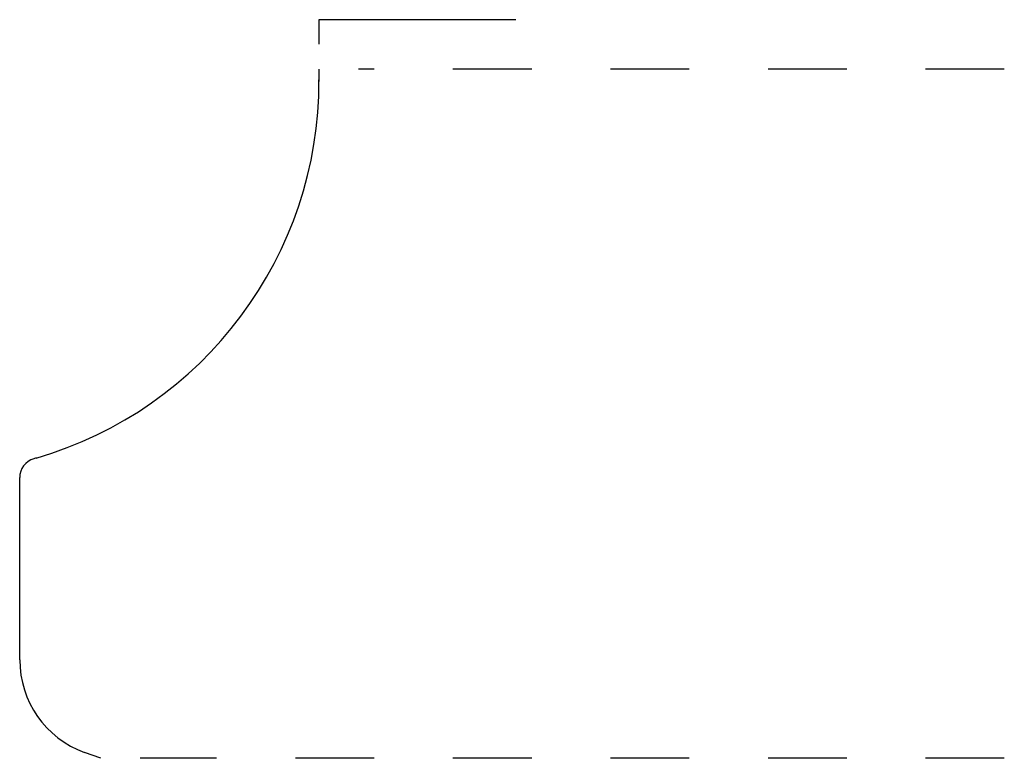
# Model space of a CAD drawing. Extents: x 4.79 to 6.04, y 8.12 to 9.06.
import ezdxf

# ---------------------------------------------------------------- set-up
doc = ezdxf.new("R2010")
doc.units = 0
doc.linetypes.add('DASHED', pattern=[0.2, 0.1, -0.1])
doc.layers.add('CK_LEVEL_2', color=7, linetype='CONTINUOUS')

msp = doc.modelspace()

# ---------------------------------------------------------------- linework, layer by layer
at = {"layer": 'CK_LEVEL_2', "color": 1, "linetype": 'CONTINUOUS'}
for p, q in [((5.1694, 9.063), (5.1694, 9.032)), ((5.4194, 9.063), (5.1694, 9.063))]:
    msp.add_line(p, q, dxfattribs=at)
at = {"layer": 'CK_LEVEL_2', "color": 3, "linetype": 'CONTINUOUS'}
for p, q in [((5.1694, 9), (5.1694, 8.9845)), ((4.8105, 8.5064), (4.8075, 8.5055)), ((4.7895, 8.25), (4.7895, 8.4815)), ((4.8924, 8.125), (4.8717, 8.1325))]:
    msp.add_line(p, q, dxfattribs=at)
at = {"layer": 'CK_LEVEL_2', "color": 15, "linetype": 'DASHED'}
for p, q in [((6.0395, 9), (5.2194, 9)), ((6.0395, 8.125), (4.9424, 8.125))]:
    msp.add_line(p, q, dxfattribs=at)
at = {"layer": 'CK_LEVEL_2', "color": 6, "linetype": 'CONTINUOUS'}
for centre, radius, start, end in [((4.6714, 8.9845), 0.498, 286.2258, 360.2282), ((4.8145, 8.4815), 0.025, 106.2258, 180), ((4.9145, 8.25), 0.125, 180, 250)]:
    msp.add_arc(centre, radius, start, end, dxfattribs=at)

doc.saveas('drawing.dxf')
